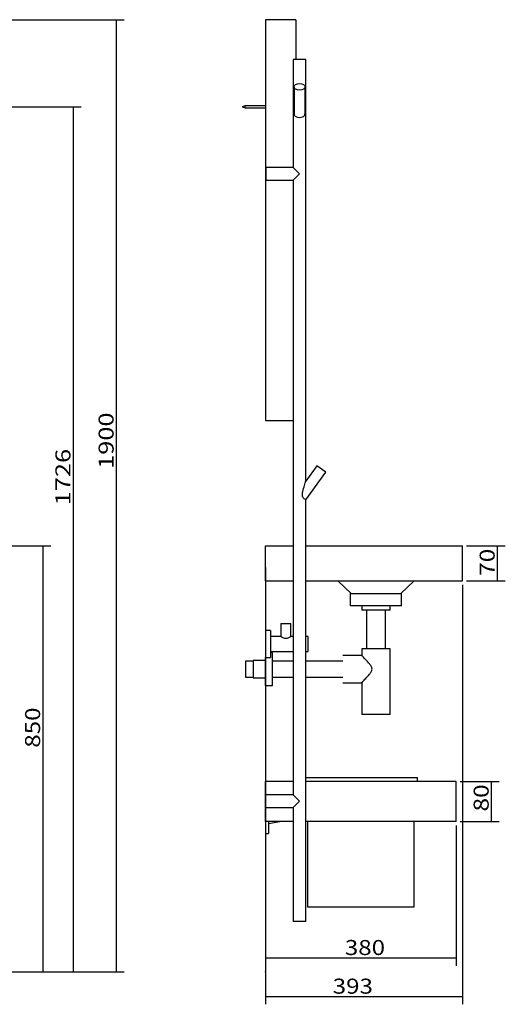
# Model space of a CAD drawing. Units: millimetres. Extents: x 355 to 3202, y 221 to 2979.
# Drawn here: x 2233 to 3202, y 925 to 2890 of the extents above; entities that cross this region are included whole.
import ezdxf

# ---------------------------------------------------------------- set-up
doc = ezdxf.new("R2010")
doc.units = ezdxf.units.MM
doc.layers.add('1', color=7, linetype='Continuous')
doc.layers.add('256', color=7, linetype='Continuous')
doc.styles.add('blockfont', font='simplex.shx')
doc.dimstyles.get("Standard").update_dxf_attribs({"dimtxt": 0.18, "dimasz": 0.18, "dimexe": 0.18, "dimexo": 0.0625, "dimgap": 0.09, "dimtad": 0, "dimtih": 1, "dimtoh": 1, "dimdec": 4, "dimzin": 0, "dimdsep": 46, "dimtxsty": 'Standard', "dimcen": 0.09, "dimadec": 0, "dimazin": 0, "dimtfac": 1, "dimtdec": 4, "dimtofl": 0, "dimtmove": 0, "dimatfit": 3, "dimfxl": 0, "dimtolj": 1, "dimtzin": 0, "dimarcsym": 0})

# ---------------------------------------------------------------- blocks, each defined once
blk = doc.blocks.new('_D10')
at = {"layer": '256', "color": 252}
for p, q in [((2724, 1797.4), (2724, 925.5)), ((3117, 1762.4), (3117, 925.5)), ((2724, 941.4), (3117, 941.4))]:
    blk.add_line(p, q, dxfattribs=at)
for points in [[(2724, 941.4), (2754, 949.4), (2754, 933.3), (2724, 941.4)], [(3117, 941.4), (3087, 933.3), (3087, 949.4), (3117, 941.4)]]:
    blk.add_solid(points, dxfattribs=at)
at = {"layer": '256', "color": 252, "insert": (2857.8, 946.7), "char_height": 30, "attachment_point": 7, "line_spacing_factor": 0.903614, "style": 'blockfont'}
blk.add_mtext('\\W01.177;\\Fsimplex.shx;393', dxfattribs=at)
blk = doc.blocks.new('_D11')
at = {"layer": '256', "color": 252}
for p, q in [((2724, 1762.4), (2724, 1002.6)), ((3104, 1282.4), (3104, 1002.6)), ((2724, 1018.5), (3104, 1018.5))]:
    blk.add_line(p, q, dxfattribs=at)
for points in [[(2724, 1018.5), (2754, 1026.6), (2754, 1010.5), (2724, 1018.5)], [(3104, 1018.5), (3074, 1010.5), (3074, 1026.6), (3104, 1018.5)]]:
    blk.add_solid(points, dxfattribs=at)
at = {"layer": '256', "color": 252, "insert": (2882, 1023.8), "char_height": 30, "attachment_point": 7, "line_spacing_factor": 0.903614, "style": 'blockfont'}
blk.add_mtext('\\W01.177;\\Fsimplex.shx;380', dxfattribs=at)
blk = doc.blocks.new('_D19')
at = {"layer": '256', "color": 252}
for p, q in [((1124.8, 2716.6), (2355.9, 2716.6)), ((2340.1, 2716.6), (2340.1, 990.3)), ((1324.8, 990.3), (2355.9, 990.3))]:
    blk.add_line(p, q, dxfattribs=at)
for points in [[(2340.1, 2716.6), (2348.1, 2686.6), (2332, 2686.6), (2340.1, 2716.6)], [(2340.1, 990.3), (2332, 1020.3), (2348.1, 1020.3), (2340.1, 990.3)]]:
    blk.add_solid(points, dxfattribs=at)
at = {"layer": '256', "color": 252, "insert": (2334.7, 1921.3), "char_height": 30, "attachment_point": 7, "rotation": 90, "line_spacing_factor": 0.903614, "style": 'blockfont'}
blk.add_mtext('\\W01.239;\\Fsimplex.shx;1726', dxfattribs=at)
blk = doc.blocks.new('_D21')
at = {"layer": '256', "color": 252}
for p, q in [((1396.9, 2890.3), (2442, 2890.3)), ((2426.1, 2890.3), (2426.1, 990.3)), ((1324.8, 990.3), (2442, 990.3))]:
    blk.add_line(p, q, dxfattribs=at)
for points in [[(2426.1, 2890.3), (2434.2, 2860.3), (2418.1, 2860.3), (2426.1, 2890.3)], [(2426.1, 990.3), (2418.1, 1020.3), (2434.2, 1020.3), (2426.1, 990.3)]]:
    blk.add_solid(points, dxfattribs=at)
at = {"layer": '256', "color": 252, "insert": (2420.8, 1993.9), "char_height": 30, "attachment_point": 7, "rotation": 90, "line_spacing_factor": 0.903614, "style": 'blockfont'}
blk.add_mtext('\\W01.239;\\Fsimplex.shx;1900', dxfattribs=at)
blk = doc.blocks.new('_D26')
at = {"layer": '256', "color": 252}
for p, q in [((1824.8, 1840.3), (2295.4, 1840.3)), ((2279.5, 1840.3), (2279.5, 990.3)), ((1324.8, 990.3), (2295.4, 990.3))]:
    blk.add_line(p, q, dxfattribs=at)
for points in [[(2279.5, 1840.3), (2287.5, 1810.3), (2271.5, 1810.3), (2279.5, 1840.3)], [(2279.5, 990.3), (2271.5, 1020.3), (2287.5, 1020.3), (2279.5, 990.3)]]:
    blk.add_solid(points, dxfattribs=at)
at = {"layer": '256', "color": 252, "insert": (2274.2, 1437.6), "char_height": 30, "attachment_point": 7, "rotation": 90, "line_spacing_factor": 0.903614, "style": 'blockfont'}
blk.add_mtext('\\W01.177;\\Fsimplex.shx;850', dxfattribs=at)
blk = doc.blocks.new('_D27')
at = {"layer": '256', "color": 252}
for p, q in [((3111.9, 1370.3), (3190.1, 1370.3)), ((3174.2, 1290.3), (3174.2, 1370.3)), ((3111.9, 1290.3), (3190.1, 1290.3))]:
    blk.add_line(p, q, dxfattribs=at)
for points in [[(3174.2, 1370.3), (3182.3, 1340.3), (3166.2, 1340.3), (3174.2, 1370.3)], [(3174.2, 1290.3), (3166.2, 1320.3), (3182.3, 1320.3), (3174.2, 1290.3)]]:
    blk.add_solid(points, dxfattribs=at)
at = {"layer": '256', "color": 252, "insert": (3168.9, 1310.3), "char_height": 30, "attachment_point": 7, "rotation": 90, "line_spacing_factor": 0.903614, "style": 'blockfont'}
blk.add_mtext('\\W01.191;\\Fsimplex.shx;80', dxfattribs=at)
blk = doc.blocks.new('_D28')
at = {"layer": '256', "color": 252}
for p, q in [((3124.9, 1840.3), (3202.1, 1840.3)), ((3186.2, 1770.3), (3186.2, 1840.3)), ((3124.9, 1770.3), (3202.1, 1770.3))]:
    blk.add_line(p, q, dxfattribs=at)
for points in [[(3186.2, 1840.3), (3194.2, 1810.3), (3178.1, 1810.3), (3186.2, 1840.3)], [(3186.2, 1770.3), (3178.1, 1800.3), (3194.2, 1800.3), (3186.2, 1770.3)]]:
    blk.add_solid(points, dxfattribs=at)
at = {"layer": '256', "color": 252, "insert": (3180.9, 1780.5), "char_height": 30, "attachment_point": 7, "rotation": 90, "line_spacing_factor": 0.903614, "style": 'blockfont'}
blk.add_mtext('\\W01.191;\\Fsimplex.shx;70', dxfattribs=at)

msp = doc.modelspace()

# ---------------------------------------------------------------- linework, layer by layer
at = {"layer": '1', "color": 9}
for p, q in [((2784, 2890.3), (2724, 2890.3)), ((2724, 2890.3), (2724, 2090.3)), ((2784, 2890.3), (2784, 2810.7)), ((2779.1, 2810.7), (2779.1, 2595.2)), ((2804.1, 2810.7), (2779.1, 2810.7)), ((2804.1, 1969.7), (2804.1, 2810.7)), ((2780.6, 2756.2), (2780.6, 2705)), ((2802.6, 2704.9), (2802.6, 2756.2)), ((2683, 2718.6), (2677, 2716.6)), ((2677, 2716.6), (2683, 2714.6)), ((2724, 2718.6), (2683, 2718.6)), ((2683, 2714.6), (2683, 2718.6)), ((2683, 2714.6), (2724, 2714.6)), ((2779.1, 2595.2), (2724.1, 2595.2)), ((2724.1, 2595.2), (2724.1, 2570.2)), ((2779.1, 2595.2), (2791.6, 2582.7)), ((2779.1, 2570.2), (2791.6, 2582.7)), ((2724.1, 2570.2), (2779.1, 2570.2)), ((2779.1, 2570.2), (2779.1, 1343.2)), ((2724, 2090.3), (2779.1, 2090.3)), ((2826.1, 2000), (2804, 1969.7)), ((2804.1, 1932.3), (2843.9, 1987.1)), ((2843.9, 1987.1), (2826.1, 2000)), ((2804.1, 1090.7), (2804.1, 1932.3)), ((2724, 1840.3), (2779.1, 1840.3)), ((2724, 1770.3), (2724, 1840.3)), ((2804.1, 1840.3), (3117, 1840.3)), ((3117, 1770.3), (3117, 1840.3)), ((2724, 1770.3), (2779.1, 1770.3)), ((2804.1, 1770.3), (3117, 1770.3)), ((2867.9, 1770.3), (2894.5, 1745.3)), ((2993.4, 1745.3), (3020, 1770.3)), ((2892.8, 1745.5), (2892.8, 1720.5)), ((2892.8, 1745.5), (2894.3, 1745.5)), ((2894.5, 1745.3), (2993.4, 1745.3)), ((2995.1, 1745.5), (2993.6, 1745.5)), ((2995.1, 1720.5), (2995.1, 1745.5)), ((2995.1, 1720.5), (2892.8, 1720.5)), ((2915.6, 1720.5), (2915.6, 1712)), ((2944, 1712), (2915.6, 1712)), ((2925, 1712), (2925, 1634.6)), ((2972.4, 1712), (2944, 1712)), ((2962.9, 1634.6), (2962.9, 1712)), ((2972.4, 1712), (2972.4, 1720.5)), ((2734, 1671.3), (2724, 1671.3)), ((2734, 1671.3), (2724, 1671.3)), ((2724, 1671.3), (2724, 1617.3)), ((2724, 1671.3), (2724, 1617.3)), ((2734, 1671.3), (2734, 1617.3)), ((2734, 1671.3), (2734, 1617.3)), ((2754.2, 1685.3), (2754.2, 1659.3)), ((2754.2, 1685.3), (2754.2, 1659.3)), ((2754.2, 1685.3), (2764.2, 1685.3)), ((2754.2, 1685.3), (2764.2, 1685.3)), ((2764.2, 1685.3), (2774.2, 1685.3)), ((2764.2, 1685.3), (2774.2, 1685.3)), ((2774.2, 1659.3), (2774.2, 1685.3)), ((2774.2, 1659.3), (2774.2, 1685.3)), ((2754.2, 1659.3), (2734, 1659.3)), ((2754.2, 1659.3), (2734, 1659.3)), ((2779.1, 1659.3), (2774.2, 1659.3)), ((2779.1, 1659.3), (2774.2, 1659.3)), ((2809, 1659.3), (2804.1, 1659.3)), ((2809, 1659.3), (2804.1, 1659.3)), ((2809, 1629.3), (2809, 1659.3)), ((2809, 1629.3), (2809, 1659.3)), ((2915.6, 1634.6), (2915.6, 1621.8)), ((2944, 1634.6), (2915.6, 1634.6)), ((2972.4, 1634.6), (2944, 1634.6)), ((2972.4, 1503.7), (2972.4, 1634.6)), ((2724, 1611.8), (2699, 1611.8)), ((2724, 1611.8), (2699, 1611.8)), ((2699, 1611.8), (2699, 1576.8)), ((2699, 1611.8), (2699, 1576.8)), ((2724, 1617.3), (2734, 1617.3)), ((2724, 1617.3), (2734, 1617.3)), ((2724, 1562), (2724, 1617.3)), ((2734, 1629.3), (2779.1, 1629.3)), ((2734, 1629.3), (2779.1, 1629.3)), ((2737.8, 1627), (2734, 1627)), ((2737.8, 1562), (2737.8, 1627)), ((2804.1, 1629.3), (2809, 1629.3)), ((2804.1, 1629.3), (2809, 1629.3)), ((2915.6, 1621.8), (2878.2, 1621.8)), ((2878.2, 1621.8), (2878.2, 1621.8)), ((2699, 1610.5), (2684, 1610.5)), ((2684, 1610.5), (2684, 1578.5)), ((2779.1, 1610.5), (2737.8, 1610.5)), ((2878.2, 1610.5), (2804.1, 1610.5)), ((2684, 1578.5), (2699, 1578.5)), ((2699, 1576.8), (2724, 1576.8)), ((2699, 1576.8), (2724, 1576.8)), ((2737.8, 1578.5), (2779.1, 1578.5)), ((2804.1, 1578.5), (2878.2, 1578.5)), ((2724, 1562), (2737.8, 1562)), ((2878.2, 1567.2), (2915.6, 1567.2)), ((2915.6, 1567.3), (2915.6, 1503.7)), ((2944, 1503.7), (2915.6, 1503.7)), ((2972.4, 1503.7), (2944, 1503.7)), ((2804.1, 1378.3), (3027, 1378.3)), ((3027, 1370.3), (3027, 1378.3)), ((2779.1, 1370.3), (2724, 1370.3)), ((2724, 1290.3), (2724, 1370.3)), ((3104, 1370.3), (2804.1, 1370.3)), ((3104, 1290.3), (3104, 1370.3)), ((2779.1, 1343.2), (2724.1, 1343.2)), ((2724.1, 1318.2), (2724.1, 1343.2)), ((2779.1, 1343.2), (2791.6, 1330.7)), ((2724.1, 1318.2), (2779.1, 1318.2)), ((2779.1, 1318.2), (2791.6, 1330.7)), ((2779.1, 1318.2), (2779.1, 1090.7)), ((2724, 1290.3), (2724, 1266.3)), ((2779.1, 1290.3), (2724, 1290.3)), ((2730, 1290.3), (2730, 1266.3)), ((2730, 1286.3), (2752, 1290.3)), ((3104, 1290.3), (2804.1, 1290.3)), ((2807.4, 1290.3), (2807.4, 1120.3)), ((3020.5, 1120.3), (3020.5, 1290.3)), ((2724, 1266.3), (2730, 1266.3)), ((2807.4, 1120.3), (3020.5, 1120.3)), ((2804.1, 1090.7), (2779.1, 1090.7))]:
    msp.add_line(p, q, dxfattribs=at)
msp.add_ellipse((2791.6, 2756.2), major_axis=(11, 0), ratio=0.602639, dxfattribs=at)
for points, knots in [([(2780.6, 2705.1), (2780.6, 2704.1), (2780.6, 2703.1), (2780.9, 2701.2), (2781.1, 2700.2), (2782.4, 2697.8), (2783.8, 2696.9), (2787.3, 2695.6), (2789.4, 2695.3), (2793.6, 2695.3), (2795.7, 2695.6), (2799.2, 2696.8), (2800.7, 2697.8), (2802, 2700.1), (2802.2, 2701), (2802.5, 2703), (2802.6, 2703.9), (2802.6, 2704.9)], [0, 0, 0, 0, 0.078945, 0.078945, 0.163332, 0.163332, 0.332107, 0.332107, 0.500882, 0.500882, 0.669656, 0.669656, 0.838431, 0.838431, 0.922818, 0.922818, 1, 1, 1, 1]), ([(2804.1, 1932.3), (2804.1, 1932.3), (2803.5, 1932.6), (2801.5, 1933.8), (2800.1, 1934.8), (2798.4, 1937.3), (2798, 1938.2), (2797.5, 1940.3), (2797.5, 1941.4), (2797.6, 1944.6), (2797.9, 1946.7), (2799.2, 1952.8), (2800.3, 1956.9), (2801.9, 1962.6), (2802.5, 1964.5), (2803.3, 1967.1), (2803.5, 1967.9), (2803.9, 1969.2), (2804.1, 1969.7), (2804.1, 1969.7)], [0, 0, 0, 0, 0.124992, 0.124992, 0.249984, 0.249984, 0.31248, 0.31248, 0.374977, 0.374977, 0.499969, 0.499969, 0.749953, 0.749953, 0.874945, 0.874945, 0.937441, 0.937441, 1, 1, 1, 1]), ([(2774.2, 1659.3), (2774.2, 1659.3), (2774.2, 1659.3), (2774.2, 1659.3), (2773.9, 1659.1), (2772.9, 1658.5), (2772.1, 1658), (2769.4, 1656.6), (2766.9, 1655.5), (2761.4, 1655.5), (2758.9, 1656.6), (2755.3, 1658.5), (2754.2, 1659.3), (2754.2, 1659.3)], [0, 0, 0, 0, 0.000001, 0.000001, 0.125001, 0.125001, 0.250001, 0.250001, 0.500001, 0.500001, 0.75, 0.75, 1, 1, 1, 1]), ([(2774.2, 1659.3), (2774.2, 1659.3), (2774.2, 1659.3), (2774.2, 1659.3), (2773.9, 1659.1), (2772.9, 1658.5), (2772.1, 1658), (2769.4, 1656.6), (2766.9, 1655.5), (2761.4, 1655.5), (2758.9, 1656.6), (2755.3, 1658.5), (2754.2, 1659.3), (2754.2, 1659.3)], [0, 0, 0, 0, 0.000001, 0.000001, 0.125001, 0.125001, 0.250001, 0.250001, 0.500001, 0.500001, 0.75, 0.75, 1, 1, 1, 1]), ([(2774.2, 1659.3), (2774.2, 1659.3), (2774.2, 1659.3), (2774.2, 1659.3), (2773.9, 1659.1), (2772.9, 1658.5), (2772.1, 1658), (2769.4, 1656.6), (2766.9, 1655.5), (2761.4, 1655.5), (2758.9, 1656.6), (2755.3, 1658.5), (2754.2, 1659.3), (2754.2, 1659.3)], [0, 0, 0, 0, 0.000001, 0.000001, 0.125001, 0.125001, 0.250001, 0.250001, 0.500001, 0.500001, 0.75, 0.75, 1, 1, 1, 1]), ([(2774.2, 1659.3), (2774.2, 1659.3), (2774.2, 1659.3), (2774.2, 1659.3), (2773.9, 1659.1), (2772.9, 1658.5), (2772.1, 1658), (2769.4, 1656.6), (2766.9, 1655.5), (2761.4, 1655.5), (2758.9, 1656.6), (2755.3, 1658.5), (2754.2, 1659.3), (2754.2, 1659.3)], [0, 0, 0, 0, 0.000001, 0.000001, 0.125001, 0.125001, 0.250001, 0.250001, 0.500001, 0.500001, 0.75, 0.75, 1, 1, 1, 1]), ([(2915.6, 1567.2), (2915.6, 1567.2), (2916.5, 1568.2), (2919.5, 1571.3), (2921.5, 1573.5), (2926, 1578.3), (2928.5, 1581.1), (2932.1, 1585.5), (2933.3, 1587.1), (2935.3, 1590.5), (2936.2, 1592.5), (2936.2, 1596.5), (2935.3, 1598.5), (2933.3, 1601.9), (2932.1, 1603.5), (2928.5, 1608), (2926, 1610.7), (2922.7, 1614.4), (2921.6, 1615.5), (2919.6, 1617.6), (2918.7, 1618.5), (2917.2, 1620.1), (2916.6, 1620.7), (2915.8, 1621.6), (2915.6, 1621.8), (2915.6, 1621.8)], [0, 0, 0, 0, 0.124865, 0.124865, 0.249884, 0.249884, 0.374903, 0.374903, 0.437413, 0.437413, 0.499923, 0.499923, 0.562432, 0.562432, 0.624942, 0.624942, 0.749961, 0.749961, 0.812471, 0.812471, 0.874981, 0.874981, 0.93749, 0.93749, 1, 1, 1, 1])]:
    msp.add_open_spline(points, degree=3, knots=knots, dxfattribs=at)
at = {"layer": '1', "color": 172}
msp.add_point((2724, 990.3), dxfattribs=at)

# ---------------------------------------------------------------- dimensions: what is measured, and where the dimension line sits
at = {"layer": '256', "color": 252}
for base, p1, p2, picture, middle in [((2396.1, 2050.3), (1396.9, 2890.3), (1324.8, 990.3), '_D21', (2396.1, 2050.3)), ((2310.1, 1977.7), (1124.8, 2716.6), (1324.8, 990.3), '_D19', (2310.1, 1977.7)), ((2249.5, 1477.6), (1824.8, 1840.3), (1324.8, 990.3), '_D26', (2249.5, 1477.6)), ((3156.2, 1804.2), (3124.9, 1770.3), (3124.9, 1840.3), '_D28', (3156.2, 1804.2)), ((3144.2, 1334), (3111.9, 1290.3), (3111.9, 1370.3), '_D27', (3144.2, 1334))]:
    dim = msp.add_linear_dim(base=base, p1=p1, p2=p2, angle=90, text=' <> ', dimstyle='Standard', override={"dimtxt": 30, "dimasz": 30, "dimexe": 15.875, "dimexo": 7.9375, "dimgap": 7.9375, "dimtad": 1, "dimtih": 0, "dimdec": 0, "dimzin": 8, "dimclrd": 252, "dimclre": 252, "dimclrt": 252, "dimtm": -0.005, "dimtdec": 2}, dxfattribs=at)
    dim.commit()
    dim.dimension.update_dxf_attribs({"geometry": picture, "text_midpoint": middle})
for base, p1, p2, picture, middle in [((2897.9, 971.4), (2724, 1797.4), (3117, 1762.4), '_D10', (2897.9, 971.4)), ((2922.1, 1048.5), (2724, 1762.4), (3104, 1282.4), '_D11', (2922.1, 1048.5))]:
    dim = msp.add_linear_dim(base=base, p1=p1, p2=p2, text=' <> ', dimstyle='Standard', override={"dimtxt": 30, "dimasz": 30, "dimexe": 15.875, "dimexo": 7.9375, "dimgap": 7.9375, "dimtad": 1, "dimtih": 0, "dimdec": 0, "dimzin": 8, "dimclrd": 252, "dimclre": 252, "dimclrt": 252, "dimtm": -0.005, "dimtdec": 2}, dxfattribs=at)
    dim.commit()
    dim.dimension.update_dxf_attribs({"geometry": picture, "text_midpoint": middle})

doc.saveas('drawing.dxf')
